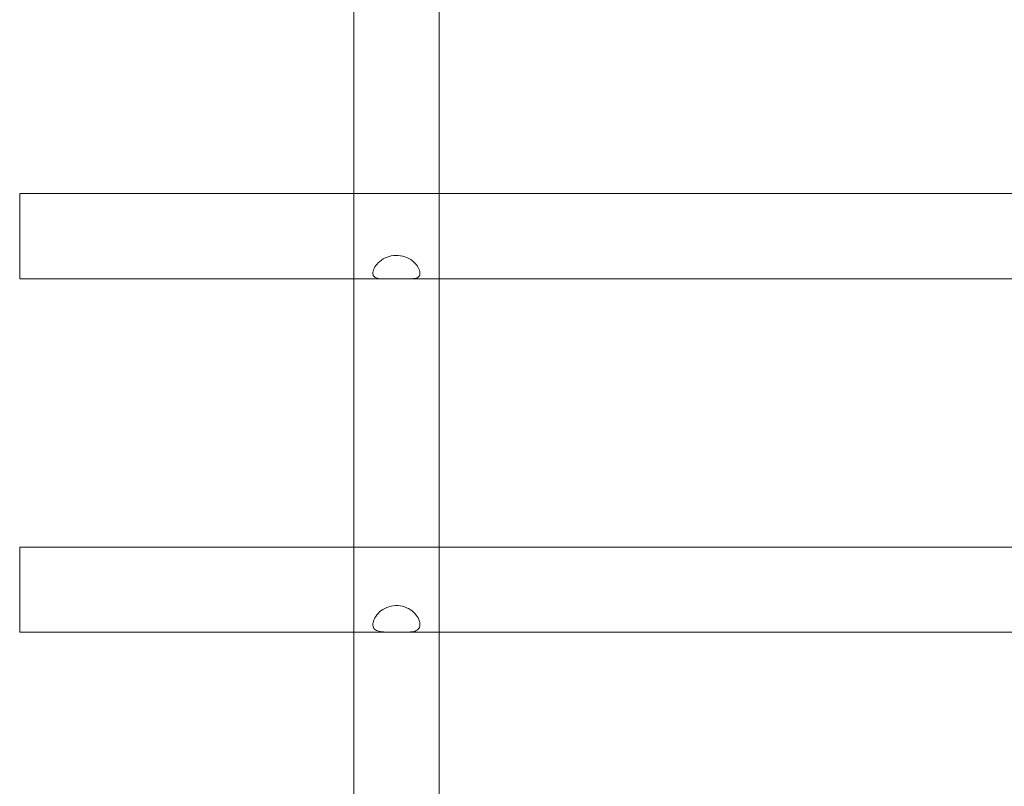
# Model space of a CAD drawing. Units: millimetres. Extents: x 11222 to 23317, y -90 to 8457.
# Drawn here: x 19382 to 19567, y 2051 to 2195 of the extents above; entities that cross this region are included whole.
import ezdxf

# ---------------------------------------------------------------- set-up
doc = ezdxf.new("R2010")
doc.units = ezdxf.units.MM

# ---------------------------------------------------------------- blocks, each defined once
blk = doc.blocks.new('A$C4320bbd4')
at = {"color": 0, "linetype": 'Continuous', "lineweight": 0}
for p, q in [((-3814.33, 7511.44), (-3814.33, 6789.48)), ((-3798.33, 6789.48), (-3798.33, 7511.44)), ((-3877.07, 7409.96), (-3877.07, 7425.96)), ((-3877.07, 7425.96), (-3814.33, 7425.96)), ((-3814.33, 7425.96), (-3798.33, 7425.96)), ((-3798.33, 7425.96), (-3684.33, 7425.96)), ((-3877.07, 7409.96), (-3814.33, 7409.96)), ((-3814.33, 7409.96), (-3808.36, 7409.96)), ((-3804.3, 7409.96), (-3798.33, 7409.96)), ((-3798.33, 7409.96), (-3684.33, 7409.96)), ((-3877.07, 7343.64), (-3877.07, 7359.64)), ((-3877.07, 7359.64), (-3814.33, 7359.64)), ((-3814.33, 7359.64), (-3798.33, 7359.64)), ((-3798.33, 7359.64), (-3684.33, 7359.64)), ((-3877.07, 7343.64), (-3814.33, 7343.64)), ((-3814.33, 7343.64), (-3798.33, 7343.64)), ((-3798.33, 7343.64), (-3684.33, 7343.64))]:
    blk.add_line(p, q, dxfattribs=at)
for points, knots in [([(-3806.33, 7409.97), (-3806.91, 7409.97), (-3807.48, 7409.96), (-3808.54, 7409.95), (-3809.01, 7409.95), (-3809.78, 7410.03), (-3810.08, 7410.1), (-3810.53, 7410.35), (-3810.67, 7410.53), (-3810.78, 7411.01), (-3810.75, 7411.32), (-3810.5, 7412.01), (-3810.28, 7412.38), (-3809.67, 7413.09), (-3809.28, 7413.42), (-3808.36, 7413.97), (-3807.84, 7414.17), (-3806.72, 7414.39), (-3806.13, 7414.4), (-3804.99, 7414.22), (-3804.46, 7414.04), (-3803.51, 7413.52), (-3803.1, 7413.19), (-3802.48, 7412.51), (-3802.25, 7412.16), (-3801.95, 7411.49), (-3801.89, 7411.17), (-3801.94, 7410.64), (-3802.06, 7410.42), (-3802.48, 7410.13), (-3802.78, 7410.05), (-3803.54, 7409.96), (-3804, 7409.95), (-3805.04, 7409.96), (-3805.61, 7409.97), (-3806.23, 7409.97), (-3806.28, 7409.97), (-3806.33, 7409.97)], [0, 0, 0, 0, 1.735326, 1.735326, 3.440177, 3.440177, 5.024728, 5.024728, 6.654633, 6.654633, 8.376432, 8.376432, 10.075377, 10.075377, 11.745798, 11.745798, 13.447599, 13.447599, 15.195879, 15.195879, 16.908527, 16.908527, 18.584496, 18.584496, 20.177295, 20.177295, 21.850912, 21.850912, 23.579472, 23.579472, 25.256722, 25.256722, 26.95342, 26.95342, 28.684704, 28.684704, 28.828824, 28.828824, 28.828824, 28.828824]), ([(-3806.33, 7343.64), (-3806.91, 7343.64), (-3807.48, 7343.64), (-3808.52, 7343.67), (-3808.98, 7343.7), (-3809.75, 7343.83), (-3810.06, 7343.93), (-3810.51, 7344.25), (-3810.66, 7344.47), (-3810.78, 7345.03), (-3810.75, 7345.38), (-3810.51, 7346.13), (-3810.3, 7346.53), (-3809.7, 7347.29), (-3809.31, 7347.64), (-3808.4, 7348.22), (-3807.89, 7348.43), (-3806.78, 7348.67), (-3806.19, 7348.69), (-3805.06, 7348.52), (-3804.52, 7348.34), (-3803.58, 7347.82), (-3803.18, 7347.5), (-3802.54, 7346.79), (-3802.3, 7346.41), (-3801.98, 7345.67), (-3801.9, 7345.31), (-3801.92, 7344.68), (-3802.03, 7344.41), (-3802.43, 7344.02), (-3802.71, 7343.89), (-3803.46, 7343.72), (-3803.9, 7343.68), (-3804.92, 7343.64), (-3805.48, 7343.64), (-3806.14, 7343.64), (-3806.23, 7343.64), (-3806.33, 7343.64)], [0, 0, 0, 0, 1.728202, 1.728202, 3.385527, 3.385527, 4.978843, 4.978843, 6.611585, 6.611585, 8.331865, 8.331865, 10.032535, 10.032535, 11.702784, 11.702784, 13.395196, 13.395196, 15.1246, 15.1246, 16.832119, 16.832119, 18.453863, 18.453863, 20.050803, 20.050803, 21.720398, 21.720398, 23.462936, 23.462936, 25.142997, 25.142997, 26.83042, 26.83042, 28.538945, 28.538945, 28.826092, 28.826092, 28.826092, 28.826092])]:
    blk.add_open_spline(points, degree=3, knots=knots, dxfattribs=at)

msp = doc.modelspace()

# ---------------------------------------------------------------- block references
msp.add_blockref('A$C4320bbd4', (23258.84, -5264.07))

doc.saveas('drawing.dxf')
